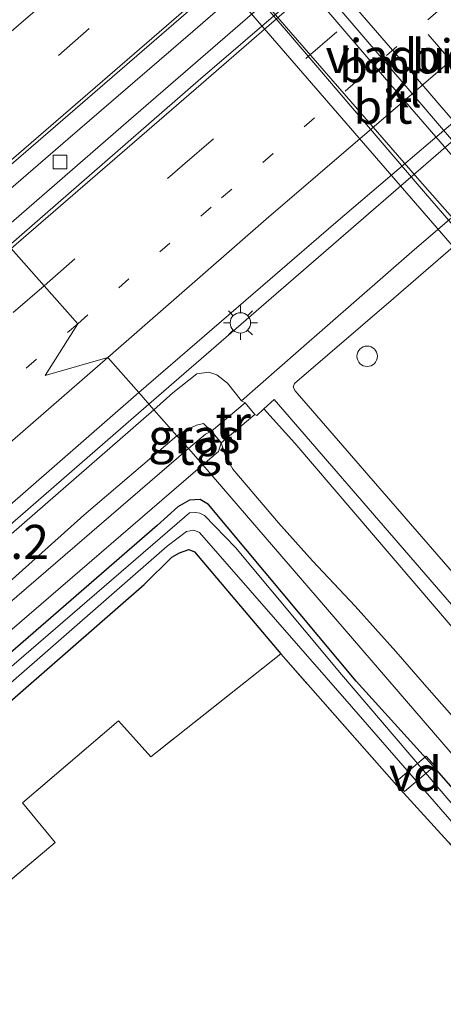
# Model space of a CAD drawing. Units: metres. Extents: x 140000 to 150003, y 556250 to 564935.
# Drawn here: x 142945 to 142976, y 559260 to 559333 of the extents above; entities that cross this region are included whole.
import ezdxf
from ezdxf.enums import TextEntityAlignment as Align

# ---------------------------------------------------------------- set-up
doc = ezdxf.new("R2010")
doc.units = ezdxf.units.M
for name, pattern in [('IE-TERREINAFSCHEIDING', [10, 8, -2]), ('VW-1-3_STREEP', [4, 1, -3]), ('VW-3-9_STREEP', [12, 3, -9])]:
    doc.linetypes.add(name, pattern=pattern)
doc.layers.get('0').update_dxf_attribs({"lineweight": 25})
for name, color, linetype, lineweight in [('B-ME-AL-OVERIG-GV-B7', 7, 'BV-GELEIDERAIL', 18), ('B-ME-AM-KILOMETR-S-B1', 7, 'Continuous', 18), ('B-ME-BV-GELEIDECONSTRUCTIE-GELEIDERAIL-L-B1', 213, 'BV-GELEIDERAIL', 18), ('B-ME-BV-GELEIDECONSTRUCTIE-GELEIDERAIL-L-B2', 213, 'BV-GELEIDERAIL', 18), ('B-ME-GR-BOMENSTRUIKEN-GV-B6', 93, 'Continuous', 18), ('B-ME-GW-INSTEEKWATERGANG-L-B1', 10, 'Continuous', 25), ('B-ME-GW-KRUINLIJN-L-B1', 93, 'Continuous', 18), ('B-ME-GW-TEENLIJN-L-B1', 93, 'Continuous', 18), ('B-ME-IE-GRASLAND-GV-B6', 93, 'Continuous', 18), ('B-ME-IE-GRONDWERKLIJN-GROND_INGERICHT-GV-B6', 253, 'Continuous', 18), ('B-ME-IE-HULPGEOMETRIE-L-B1', 53, 'Continuous', 18), ('B-ME-IE-INRICHTINGSELEMENT-S-B1', 253, 'Continuous', 18), ('B-ME-IE-MEUBILAIR_WEGMEUBILAIR-LICHTMAST-S-B1', 8, 'Continuous', 18), ('B-ME-IE-TERREINAFSCHEIDING-RASTERHEKWERK-L-B1', 8, 'IE-TERREINAFSCHEIDING', 18), ('B-ME-KW-VIADUCT-GV-B7', 173, 'Continuous', 18), ('B-ME-OG-BEBOUWING-GV-B6', 173, 'Continuous', 18), ('B-ME-OG-WATER-GV-B6', 153, 'Continuous', 18), ('B-ME-VH-VERH_SOORT-BETON-OVERIG-GV-B6', 8, 'IE-TERREINAFSCHEIDING-NATUURLIJK-HOUTWAL', 18), ('B-ME-VH-VERH_SOORT-BITUMEN-GV-B6', 8, 'IE-TERREINAFSCHEIDING-NATUURLIJK-HOUTWAL', 18), ('B-ME-VH-VERH_SOORT-BITUMEN-GV-B7', 8, 'IE-TERREINAFSCHEIDING-NATUURLIJK-HOUTWAL', 18), ('B-ME-VH-VERH_SOORT-KLINKERS-GV-B7', 8, 'IE-TERREINAFSCHEIDING-NATUURLIJK-HOUTWAL', 18), ('B-ME-VH-VERH_SOORT-TEGELS-GV-B6', 8, 'Continuous', 18), ('B-ME-VV-KOLK-S-B1', 8, 'Continuous', 18), ('B-ME-VW-MARKERING-13STREEP-045-L-B1', 255, 'VW-1-3_STREEP', 18), ('B-ME-VW-MARKERING-39STREEP-015-L-B1', 255, 'VW-3-9_STREEP', 18), ('B-ME-VW-MARKERING-39STREEP-015-L-B2', 255, 'VW-3-9_STREEP', 18), ('B-ME-VW-MARKERING-STREEP-015-L-B1', 7, 'Continuous', 18), ('B-ME-VW-MARKERING-STREEP-015-L-B2', 7, 'Continuous', 18)]:
    doc.layers.add(name, color=color, linetype=linetype, lineweight=lineweight)
doc.styles.add('NLCS-ISO', font='NLCS-ISO.TTF')
doc.linetypes.add('BV-GELEIDERAIL', pattern='A,10,-3,[108,NLCS.SHX,S=1,R=0,X=0,Y=0],-3', length=16)
doc.linetypes.add('IE-TERREINAFSCHEIDING-NATUURLIJK-HOUTWAL', pattern='A,7,-1.5,[67,NLCS.SHX,S=0.75,R=45,X=0,Y=0],-1.5,7,-1.5,[70,NLCS.SHX,S=0.75,R=0,X=0,Y=0],-1.5', length=20)

# ---------------------------------------------------------------- blocks, each defined once
blk = doc.blocks.new('dtb')
blk.add_circle((0, 0), 0.75)
blk = doc.blocks.new('kolk')
blk.add_lwpolyline([(-0.5, -0.5), (0.5, -0.5), (0.5, 0.5), (-0.5, 0.5)], close=True)
blk = doc.blocks.new('lantaarnpaal')
for p, q in [((-0.884, 0.884), (-0.53, 0.53)), ((0, 0.75), (0, 1.25)), ((0.53, 0.53), (0.884, 0.884)), ((-0.75, 0), (-1.25, 0)), ((0.75, 0), (1.25, 0)), ((-0.53, -0.53), (-0.884, -0.884)), ((0.53, -0.53), (0.884, -0.884)), ((0, -0.75), (0, -1.25))]:
    blk.add_line(p, q)
blk.add_circle((0, 0), 0.75)

msp = doc.modelspace()

# ---------------------------------------------------------------- linework, layer by layer
at = {"layer": 'B-ME-AL-OVERIG-GV-B7'}
msp.add_polyline3d([(142975.374, 559277.849, 2.103), (142973.143, 559275.947, 2.124), (142972.508, 559276.658, 2.117), (142974.738, 559278.56, 2.097), (142975.374, 559277.849, 2.103)], dxfattribs=at)
at = {"layer": 'B-ME-BV-GELEIDECONSTRUCTIE-GELEIDERAIL-L-B1'}
for points in [[(143087.597, 559442.901, 4.798), (143082.507, 559438.521, 4.789), (143079.348, 559435.697, 4.759), (143074.069, 559431.17, 4.719), (143068.545, 559426.467, 4.735), (143064.077, 559422.558, 4.762), (143056.645, 559416.107, 4.781), (143050.345, 559411.199, 4.79), (143044.182, 559405.947, 4.789), (143038.025, 559400.784, 4.814), (143031.939, 559395.685, 4.827), (143025.79, 559390.465, 4.843), (143019.643, 559385.268, 4.821), (143012.029, 559378.782, 4.84), (143005.996, 559373.623, 4.865), (142996.933, 559365.757, 4.867), (142987.858, 559357.88, 4.846), (142976.652, 559348.268, 4.854), (142957.583, 559331.734, 4.883), (142948.417, 559323.84, 4.86), (142942.012, 559318.325, 4.829)], [(142943.299, 559316.873, 4.863), (142952.859, 559325.174, 4.895), (142975.993, 559345.213, 4.854), (142995.22, 559361.761, 4.816), (143009.304, 559373.966, 4.863), (143028.405, 559390.656, 4.844), (143041.912, 559402.601, 4.771), (143052.349, 559411.93, 4.759), (143056.645, 559416.107, 4.781)], [(142954.368, 559304.383, 4.726), (142967.564, 559315.8, 4.773), (142982.588, 559328.817, 4.742), (142987.737, 559333.09, 4.736), (142990.873, 559335.565, 4.681), (142994.096, 559338.034, 4.546), (142998.398, 559341.139, 4.337), (143005.094, 559345.89, 4.006)], [(142954.368, 559304.383, 4.726), (142937.181, 559289.463, 4.739), (142923.191, 559277.401, 4.733), (142908.114, 559264.278, 4.733), (142896.976, 559254.765, 4.739), (142882.443, 559243.013, 4.752), (142869.882, 559233.113, 4.746), (142856.25, 559222.432, 4.759), (142845.788, 559214.143, 4.792), (142836.889, 559207.074, 4.785), (142831.26, 559202.484, 4.785), (142826.156, 559198.099, 4.792), (142815.111, 559188.58, 4.792), (142801.957, 559177.265, 4.818), (142786.885, 559164.236, 4.812), (142772.786, 559151.899, 4.799), (142757.572, 559138.831, 4.779), (142741.423, 559124.927, 4.746), (142727.655, 559113.009, 4.737)]]:
    msp.add_polyline3d(points, dxfattribs=at)
at = {"layer": 'B-ME-BV-GELEIDECONSTRUCTIE-GELEIDERAIL-L-B2'}
msp.add_polyline3d([(142945.51, 559353.632, 10.862), (142951.482, 559346.865, 10.885), (142964.613, 559331.606, 10.91), (142974.218, 559320.388, 10.936), (142989.031, 559303.247, 10.879), (142994.282, 559297.277, 10.778), (142996.362, 559294.71, 10.08), (142996.695, 559294.295, 9.951)], dxfattribs=at)
at = {"layer": 'B-ME-GR-BOMENSTRUIKEN-GV-B6'}
msp.add_polyline3d([(142941.628, 559280.357, 2.09), (142954.009, 559291.149, 2.07), (142956.053, 559293.158, 2.145), (142956.601, 559293.465, 2.145), (142957.29, 559293.716, 2.145), (142957.715, 559293.547, 2.145), (142964.052, 559286.05, 2.288), (142954.499, 559278.499, 2.428), (142952.143, 559281.135, 2.384), (142945.075, 559275.115, 2.413), (142947.469, 559272.215, 2.443), (142939.748, 559265.71, 2.597)], dxfattribs=at)
at = {"layer": 'B-ME-GW-INSTEEKWATERGANG-L-B1'}
for points in [[(143024.764, 559205.957, 1.927), (143030.926, 559212.561, 2.029), (143031.247, 559213.122, 2.042), (143031.245, 559213.943, 2.07), (143029.292, 559216.128, 2.036), (143022.544, 559223.166, 2.09), (143014.88, 559231.945, 2.111), (143006.192, 559242.278, 2.151), (142998.608, 559250.763, 2.186), (142991.585, 559258.927, 2.145), (142983.841, 559268, 2.186), (142975.677, 559277.338, 2.111), (142969.586, 559284.05, 2.049), (142958.73, 559297.014, 2.104), (142958.124, 559297.386, 2.111), (142957.348, 559297.332, 2.09), (142956.501, 559296.849, 2.09), (142954.977, 559295.487, 2.063), (142941.382, 559283.701, 2.063)], [(142941.628, 559280.357, 2.09), (142954.009, 559291.149, 2.07), (142956.053, 559293.158, 2.145), (142956.601, 559293.465, 2.145), (142957.29, 559293.716, 2.145), (142957.715, 559293.547, 2.145), (142964.052, 559286.05, 2.288)]]:
    msp.add_polyline3d(points, dxfattribs=at)
at = {"layer": 'B-ME-GW-KRUINLIJN-L-B1'}
for points in [[(142961.172, 559304.634, 3.853), (142960.137, 559305.93, 3.899), (142959.346, 559306.539, 3.884), (142958.769, 559306.724, 3.89), (142957.893, 559306.599, 3.847), (142956.122, 559305.221, 3.782), (142954.729, 559303.976, 3.761)], [(142954.729, 559303.976, 3.761), (142939.504, 559290.721, 3.669), (142918.82, 559272.587, 3.688), (142894.278, 559251.446, 3.642), (142879.056, 559239.079, 3.959), (142862.853, 559225.039, 3.88), (142851.552, 559215.114, 3.82), (142838.059, 559203.585, 3.873), (142825.096, 559192.352, 3.88), (142809.144, 559178.625, 3.886), (142792.705, 559164.55, 3.867), (142774.771, 559148.785, 3.847), (142757.196, 559133.607, 3.82), (142739.101, 559118.317, 3.827), (142730.093, 559110.105, 3.717)], [(142962.808, 559304.033, 3.887), (142965.086, 559301.521, 3.99), (142981.125, 559282.781, 3.98), (142996.931, 559263.771, 4.033), (143032.607, 559223.35, 3.977), (143040.749, 559213.242, 3.933), (143040.803, 559211.928, 3.943), (143040.39, 559210.535, 3.987)]]:
    msp.add_polyline3d(points, dxfattribs=at)
at = {"layer": 'B-ME-GW-TEENLIJN-L-B1'}
for points in [[(142958.959, 559302.4, 2.323), (142958.382, 559302.954, 2.412), (142957.855, 559302.853, 2.421), (142957.074, 559302.484, 2.418), (142956.419, 559302.069, 2.417)], [(142956.419, 559302.069, 2.417), (142949.579, 559296.229, 2.369), (142934.596, 559282.837, 2.349), (142917.141, 559267.509, 2.288), (142900.576, 559253.434, 2.254), (142885.113, 559239.718, 2.301), (142877.447, 559233.408, 2.321), (142870.839, 559227.411, 2.144), (142867.099, 559223.519, 1.981), (142865.488, 559221.028, 1.705)], [(142984.564, 559272.868, 2.323), (142982.374, 559275.272, 2.366), (142979.876, 559277.975, 2.311), (142977.173, 559280.907, 2.289), (142974.784, 559283.626, 2.292), (142972.497, 559286.23, 2.213), (142969.513, 559289.569, 2.21), (142966.375, 559292.895, 2.252), (142963.882, 559295.685, 2.231), (142960.539, 559299.608, 2.249), (142960.004, 559300.529, 2.302), (142959.676, 559301.545, 2.313)]]:
    msp.add_polyline3d(points, dxfattribs=at)
at = {"layer": 'B-ME-IE-GRASLAND-GV-B6'}
for points in [[(142953.618, 559305.229, 3.98), (142968.092, 559317.706, 4.049), (142989.597, 559336.026, 3.994), (142995.109, 559339.896, 3.902), (142999.661, 559343.339, 3.902), (143004.264, 559346.659, 3.936), (143014.683, 559354.028, 3.986), (143014.235, 559354.725, 4.017), (143015.315, 559355.484, 4.017), (143016.887, 559355.536, 3.959), (143025.528, 559361.734, 3.942), (143029.154, 559364.251, 3.912), (143036.264, 559368.933, 3.912), (143039.544, 559370.695, 3.9), (143042.197, 559372.019, 3.9), (143043.734, 559372.697, 3.9), (143044.832, 559373.045, 3.904), (143047.792, 559374.021, 3.912), (143049.805, 559374.668, 3.916), (143057.316, 559376.279, 3.963), (143068.344, 559378.231, 3.984), (143076.09, 559379.767, 3.933), (143084.815, 559381.21, 3.967), (143095.939, 559383.246, 3.975)], [(142999.711, 559337.933, 3.908), (142990.381, 559329.84, 3.902), (142973.875, 559315.742, 3.963), (142965.361, 559308.296, 3.969), (142961.172, 559304.634, 3.853), (142960.137, 559305.93, 3.899), (142959.346, 559306.539, 3.884), (142958.769, 559306.724, 3.89), (142957.893, 559306.599, 3.847), (142956.122, 559305.221, 3.782), (142954.729, 559303.976, 3.761), (142953.618, 559305.229, 3.98)], [(142978.245, 559290.212, 4.024), (142970.193, 559299.496, 4), (142965.11, 559305.366, 3.945), (142964.952, 559305.635, 3.939), (142965.053, 559305.889, 3.926), (142972.331, 559312.148, 3.945), (142991.851, 559329.022, 3.884)], [(142954.729, 559303.976, 3.761), (142956.122, 559305.221, 3.782), (142957.893, 559306.599, 3.847), (142958.769, 559306.724, 3.89), (142959.346, 559306.539, 3.884), (142960.137, 559305.93, 3.899), (142961.172, 559304.634, 3.853), (142961.424, 559304.469, 3.887), (142958.959, 559302.4, 2.323), (142958.382, 559302.954, 2.412), (142957.855, 559302.853, 2.421), (142957.074, 559302.484, 2.418), (142956.419, 559302.069, 2.417), (142954.729, 559303.976, 3.761)], [(142953.618, 559305.229, 3.98), (142954.729, 559303.976, 3.761), (142939.504, 559290.721, 3.669), (142918.82, 559272.587, 3.688), (142894.278, 559251.446, 3.642), (142879.056, 559239.079, 3.959), (142862.853, 559225.039, 3.88), (142851.552, 559215.114, 3.82), (142838.059, 559203.585, 3.873), (142825.096, 559192.352, 3.88), (142809.144, 559178.625, 3.886), (142792.705, 559164.55, 3.867), (142774.771, 559148.785, 3.847), (142757.196, 559133.607, 3.82), (142739.101, 559118.317, 3.827)], [(142742.167, 559127.222, 4.035), (142757.556, 559140.242, 4.026), (142778.76, 559158.575, 4.026), (142801.236, 559177.958, 4.033), (142822.647, 559196.654, 4.039), (142839.06, 559210.352, 4.013), (142860.82, 559227.766, 3.98), (142879.471, 559242.226, 3.973), (142895.317, 559254.975, 4), (142911.26, 559268.606, 4), (142933.879, 559288.028, 3.967), (142953.618, 559305.229, 3.98)], [(143040.749, 559213.242, 3.933), (143032.607, 559223.35, 3.977), (142996.931, 559263.771, 4.033), (142981.125, 559282.781, 3.98), (142965.086, 559301.521, 3.99), (142962.808, 559304.033, 3.887), (142963.576, 559304.725, 3.913), (142984.263, 559280.807, 4.03), (142986.781, 559283.208, 4.052), (142991.562, 559278.719, 4.069), (143000.903, 559270.013, 4.075), (143011.057, 559260.395, 4.063), (143020.932, 559251.182, 4.057), (143030.471, 559242.161, 4.039), (143040.295, 559232.821, 4.088)], [(142739.101, 559118.317, 3.827), (142757.196, 559133.607, 3.82), (142774.771, 559148.785, 3.847), (142792.705, 559164.55, 3.867), (142809.144, 559178.625, 3.886), (142825.096, 559192.352, 3.88), (142838.059, 559203.585, 3.873), (142851.552, 559215.114, 3.82), (142862.853, 559225.039, 3.88), (142879.056, 559239.079, 3.959), (142894.278, 559251.446, 3.642), (142918.82, 559272.587, 3.688), (142939.504, 559290.721, 3.669), (142954.729, 559303.976, 3.761)], [(142954.729, 559303.976, 3.761), (142956.419, 559302.069, 2.417), (142949.579, 559296.229, 2.369), (142934.596, 559282.837, 2.349), (142917.141, 559267.509, 2.288), (142900.576, 559253.434, 2.254), (142885.113, 559239.718, 2.301), (142877.447, 559233.408, 2.321), (142870.839, 559227.411, 2.144), (142867.099, 559223.519, 1.981), (142865.488, 559221.028, 1.705), (142860.31, 559216.449, 1.605), (142858.12, 559214.546, 1.582), (142856.525, 559216.925, 2.915), (142846.905, 559208.68, 2.816), (142834.58, 559198.018, 2.829), (142823.382, 559188.274, 2.822), (142807.28, 559174.413, 2.875), (142792.939, 559161.948, 2.822), (142780.909, 559151.549, 2.816), (142765.256, 559138.177, 2.769), (142750.925, 559125.898, 2.835)], [(142998.704, 559257.013, 2.44), (142984.564, 559272.868, 2.323), (142982.374, 559275.272, 2.366), (142979.876, 559277.975, 2.311), (142977.173, 559280.907, 2.289), (142974.784, 559283.626, 2.292), (142972.497, 559286.23, 2.213), (142969.513, 559289.569, 2.21), (142966.375, 559292.895, 2.252), (142963.882, 559295.685, 2.231), (142960.539, 559299.608, 2.249), (142960.004, 559300.529, 2.302), (142959.676, 559301.545, 2.313), (142962.142, 559303.614, 3.88), (142962.301, 559303.559, 3.877), (142962.808, 559304.033, 3.887), (142965.086, 559301.521, 3.99), (142981.125, 559282.781, 3.98), (142996.931, 559263.771, 4.033), (143032.607, 559223.35, 3.977)], [(142956.419, 559302.069, 2.417), (142957.074, 559302.484, 2.418), (142957.855, 559302.853, 2.421), (142958.382, 559302.954, 2.412), (142958.959, 559302.4, 2.323), (142958.51, 559302.184, 2.334), (142957.263, 559301.117, 2.305), (142956.419, 559302.069, 2.417)], [(142956.419, 559302.069, 2.417), (142957.263, 559301.117, 2.305), (142941.802, 559287.825, 2.233), (142927.098, 559275.048, 2.226), (142914.279, 559264.046, 2.226), (142899.428, 559251.229, 2.22), (142885.745, 559239.455, 2.199), (142879.093, 559233.509, 2.192), (142875.02, 559229.686, 1.988), (142869.501, 559224.576, 1.783), (142865.488, 559221.028, 1.705), (142867.099, 559223.519, 1.981), (142870.839, 559227.411, 2.144), (142877.447, 559233.408, 2.321), (142885.113, 559239.718, 2.301), (142900.576, 559253.434, 2.254), (142917.141, 559267.509, 2.288), (142934.596, 559282.837, 2.349), (142949.579, 559296.229, 2.369), (142956.419, 559302.069, 2.417)], [(142958.32, 559299.924, 2.254), (142959.478, 559300.917, 2.266), (142959.676, 559301.545, 2.313), (142960.004, 559300.529, 2.302), (142960.539, 559299.608, 2.249), (142963.882, 559295.685, 2.231), (142966.375, 559292.895, 2.252), (142969.513, 559289.569, 2.21), (142972.497, 559286.23, 2.213), (142974.784, 559283.626, 2.292), (142977.173, 559280.907, 2.289), (142979.876, 559277.975, 2.311), (142982.374, 559275.272, 2.366), (142984.564, 559272.868, 2.323), (142998.704, 559257.013, 2.44), (143017.899, 559233.721, 2.27), (143037.219, 559212.086, 2.37), (143037.54, 559211.229, 2.38), (143037.15, 559210.627, 2.361), (143036.167, 559209.664, 2.307), (142958.32, 559299.924, 2.254)], [(142944.152, 559287.735, 2.236), (142958.32, 559299.924, 2.254)], [(142958.32, 559299.924, 2.254), (143036.167, 559209.664, 2.307)], [(143024.764, 559205.957, 1.927), (143030.926, 559212.561, 2.029), (143031.247, 559213.122, 2.042), (143031.245, 559213.943, 2.07), (143029.292, 559216.128, 2.036), (143022.544, 559223.166, 2.09), (143014.88, 559231.945, 2.111), (143006.192, 559242.278, 2.151), (142998.608, 559250.763, 2.186), (142991.585, 559258.927, 2.145), (142983.841, 559268, 2.186), (142975.677, 559277.338, 2.111), (142969.586, 559284.05, 2.049), (142958.73, 559297.014, 2.104), (142958.124, 559297.386, 2.111), (142957.348, 559297.332, 2.09), (142956.501, 559296.849, 2.09), (142954.977, 559295.487, 2.063), (142941.382, 559283.701, 2.063)], [(142941.382, 559283.701, 2.063), (142954.977, 559295.487, 2.063), (142956.501, 559296.849, 2.09), (142957.348, 559297.332, 2.09), (142958.124, 559297.386, 2.111), (142958.73, 559297.014, 2.104)], [(142958.73, 559297.014, 2.104), (142969.586, 559284.05, 2.049), (142975.677, 559277.338, 2.111), (142983.841, 559268, 2.186), (142991.585, 559258.927, 2.145), (142998.608, 559250.763, 2.186), (143006.192, 559242.278, 2.151), (143014.88, 559231.945, 2.111), (143022.544, 559223.166, 2.09), (143029.292, 559216.128, 2.036), (143031.245, 559213.943, 2.07), (143031.247, 559213.122, 2.042), (143030.926, 559212.561, 2.029), (143024.764, 559205.957, 1.927)], [(143022.54, 559204.152, 1.395), (143029.943, 559212.231, 1.395), (143030.127, 559212.945, 1.395), (143030.104, 559213.38, 1.395), (143029.655, 559213.985, 1.388), (143028.747, 559215.001, 1.388), (143024.71, 559219.619, 1.348), (143015.825, 559229.866, 1.463), (143005.554, 559242.073, 1.552), (142997.045, 559251.286, 1.552), (142985.468, 559265.158, 1.552), (142976.385, 559275.32, 1.552), (142968.504, 559284.546, 1.552), (142960.725, 559293.862, 1.552), (142958.444, 559296.21, 1.552), (142958.115, 559296.373, 1.552), (142957.781, 559296.44, 1.552), (142957.345, 559296.416, 1.552), (142956.99, 559296.098, 1.552), (142939.798, 559281.28, 1.552)], [(142939.728, 559280.029, 1.593), (142955.711, 559293.95, 1.504), (142957.123, 559295.029, 1.538), (142957.66, 559295.144, 1.538), (142958.085, 559294.975, 1.538), (142969.241, 559282.188, 1.491), (142983.525, 559265.798, 1.566), (142993.433, 559253.998, 1.491), (143005.673, 559239.895, 1.45), (143015.92, 559228.123, 1.484), (143023.307, 559219.553, 1.348), (143025.975, 559216.363, 1.136), (143028.027, 559213.352, 1.136), (143028.278, 559212.662, 1.136), (143028.2, 559212.136, 1.136), (143028.026, 559211.615, 1.136), (143026.903, 559210.519, 1.136)], [(143017.182, 559201.556, 2.002), (143026.711, 559212.267, 2.09), (143024.748, 559215.997, 2.172), (143022.181, 559219.278, 2.165), (143017.594, 559224.409, 2.131), (143007.999, 559235.758, 2.145), (143000.76, 559244.369, 2.274), (142990.398, 559256.677, 2.199), (142981.814, 559266.28, 2.24), (142972.584, 559276.402, 2.301), (142964.052, 559286.05, 2.288), (142957.715, 559293.547, 2.145), (142957.29, 559293.716, 2.145), (142956.601, 559293.465, 2.145), (142956.053, 559293.158, 2.145), (142954.009, 559291.149, 2.07), (142941.628, 559280.357, 2.09)]]:
    msp.add_polyline3d(points, dxfattribs=at)
at = {"layer": 'B-ME-IE-GRONDWERKLIJN-GROND_INGERICHT-GV-B6'}
for points in [[(142964.052, 559286.05, 2.288), (142972.584, 559276.402, 2.301), (142981.814, 559266.28, 2.24), (142990.398, 559256.677, 2.199), (143000.76, 559244.369, 2.274), (143007.999, 559235.758, 2.145), (143017.594, 559224.409, 2.131), (143022.181, 559219.278, 2.165), (143024.748, 559215.997, 2.172), (143026.711, 559212.267, 2.09), (143017.182, 559201.556, 2.002), (143007.773, 559190.404, 1.899), (142996.905, 559179.044, 1.736), (142992.227, 559173.949, 1.654), (142987.272, 559169.063, 1.688), (142984.731, 559166.792, 1.64), (142983.652, 559166.016, 1.735), (142982.724, 559165.285, 1.772), (142979.996, 559162.905, 1.783), (142976.308, 559159.51, 1.82), (142972.184, 559155.283, 1.741), (142970.731, 559156.356, 1.851), (142954.582, 559149.332, 1.756), (142936.603, 559169.225, 2.021)], [(142939.748, 559265.71, 2.597), (142947.469, 559272.215, 2.443), (142945.075, 559275.115, 2.413), (142952.143, 559281.135, 2.384), (142954.499, 559278.499, 2.428), (142964.052, 559286.05, 2.288)]]:
    msp.add_polyline3d(points, dxfattribs=at)
at = {"layer": 'B-ME-IE-HULPGEOMETRIE-L-B1'}
msp.add_polyline3d([(142944.239, 559315.813, 4.031), (142946.665, 559313.076, 4.19), (142949.135, 559310.288, 4.199), (142946.753, 559306.479, 4.182), (142951.342, 559307.798, 4.097), (142953.618, 559305.229, 3.98), (142954.729, 559303.976, 3.761), (142956.419, 559302.069, 2.417), (142957.263, 559301.117, 2.305), (142958.32, 559299.924, 2.254), (143036.167, 559209.664, 2.307)], dxfattribs=at)
at = {"layer": 'B-ME-IE-TERREINAFSCHEIDING-RASTERHEKWERK-L-B1'}
for points in [[(142964.052, 559286.05, 2.288), (142954.499, 559278.499, 2.428), (142952.143, 559281.135, 2.384), (142945.075, 559275.115, 2.413), (142947.469, 559272.215, 2.443), (142939.748, 559265.71, 2.597), (142939.509, 559266.088, 2.575), (142933.138, 559260.394, 2.516), (142933.536, 559260.058, 2.487), (142929.356, 559256.223, 2.428), (142926.639, 559258.932, 2.295), (142914.897, 559248.634, 2.31), (142916.812, 559246.492, 2.376), (142910.848, 559241.558, 2.443), (142911.492, 559240.948, 2.443), (142901.526, 559232.533, 2.502), (142901.084, 559233.027, 2.472), (142888.825, 559222.456, 2.286)], [(142995.818, 559176.885, 1.579), (142992.227, 559173.949, 1.654), (142996.905, 559179.044, 1.736), (143007.773, 559190.404, 1.899), (143017.182, 559201.556, 2.002), (143026.711, 559212.267, 2.09), (143024.748, 559215.997, 2.172), (143022.181, 559219.278, 2.165), (143017.594, 559224.409, 2.131), (143007.999, 559235.758, 2.145), (143000.76, 559244.369, 2.274), (142990.398, 559256.677, 2.199), (142981.814, 559266.28, 2.24), (142972.584, 559276.402, 2.301), (142964.052, 559286.05, 2.288)]]:
    msp.add_polyline3d(points, dxfattribs=at)
at = {"layer": 'B-ME-KW-VIADUCT-GV-B7'}
msp.add_polyline3d([(142996.047, 559293.647, 9.65), (142944.836, 559352.71, 9.956), (142939.945, 559353.135, 9.805), (142940.116, 559353.737, 9.886), (142945.191, 559353.423, 9.917), (142953.994, 559361.004, 9.942), (142954.709, 559366.469, 9.871), (142955.264, 559366.456, 9.57), (142954.693, 559361.259, 9.81), (143005.839, 559302.17, 9.737), (143005.269, 559301.672, 9.919), (143003.437, 559303.692, 9.927), (142995.006, 559296.423, 9.9), (142996.827, 559294.317, 10.015), (142996.047, 559293.647, 9.65)], dxfattribs=at)
at = {"layer": 'B-ME-OG-BEBOUWING-GV-B6'}
msp.add_polyline3d([(142958.959, 559302.4, 2.323), (142961.424, 559304.469, 3.887), (142962.142, 559303.614, 3.88), (142959.676, 559301.545, 2.313), (142958.959, 559302.4, 2.323)], dxfattribs=at)
at = {"layer": 'B-ME-OG-WATER-GV-B6'}
for points in [[(142939.798, 559281.28, 1.552), (142956.99, 559296.098, 1.552), (142957.345, 559296.416, 1.552), (142957.781, 559296.44, 1.552), (142958.115, 559296.373, 1.552), (142958.444, 559296.21, 1.552), (142960.725, 559293.862, 1.552), (142968.504, 559284.546, 1.552), (142976.385, 559275.32, 1.552), (142985.468, 559265.158, 1.552), (142997.045, 559251.286, 1.552), (143005.554, 559242.073, 1.552), (143015.825, 559229.866, 1.463), (143024.71, 559219.619, 1.348), (143028.747, 559215.001, 1.388), (143029.655, 559213.985, 1.388), (143030.104, 559213.38, 1.395), (143030.127, 559212.945, 1.395), (143029.943, 559212.231, 1.395), (143022.54, 559204.152, 1.395)], [(143026.903, 559210.519, 1.136), (143028.026, 559211.615, 1.136), (143028.2, 559212.136, 1.136), (143028.278, 559212.662, 1.136), (143028.027, 559213.352, 1.136), (143025.975, 559216.363, 1.136), (143023.307, 559219.553, 1.348), (143015.92, 559228.123, 1.484), (143005.673, 559239.895, 1.45), (142993.433, 559253.998, 1.491), (142983.525, 559265.798, 1.566), (142969.241, 559282.188, 1.491), (142958.085, 559294.975, 1.538), (142957.66, 559295.144, 1.538), (142957.123, 559295.029, 1.538), (142955.711, 559293.95, 1.504), (142939.728, 559280.029, 1.593)]]:
    msp.add_polyline3d(points, dxfattribs=at)
at = {"layer": 'B-ME-VH-VERH_SOORT-BETON-OVERIG-GV-B6'}
for points in [[(143130.83, 559477.411, 3.873), (143114.878, 559463.541, 3.86), (143101.776, 559452.26, 3.885), (143088.439, 559440.69, 3.885), (143079.578, 559433.103, 3.805), (143064.074, 559419.737, 3.94), (143049.659, 559407.262, 3.989), (143037.658, 559396.945, 3.976), (143020.151, 559381.788, 4.019), (143003.777, 559367.562, 4.025), (142983.363, 559349.971, 4.062), (142970.601, 559338.946, 4.053), (142957.995, 559328.115, 4.044), (142944.075, 559315.998, 4.01), (142941.141, 559319.309, 4.072)], [(142941.141, 559319.309, 4.072), (142955.278, 559331.511, 4.149), (142976.944, 559350.237, 4.194), (142989.086, 559360.708, 4.127), (143003.102, 559372.817, 4.114), (143013.763, 559381.942, 4.111), (143025.949, 559392.408, 4.108), (143043.569, 559407.655, 4.108), (143062.906, 559424.412, 4.118), (143075.878, 559435.57, 4.121), (143090.076, 559447.932, 4.111), (143099.956, 559456.454, 4.102), (143113.437, 559468.187, 4.076)]]:
    msp.add_polyline3d(points, dxfattribs=at)
at = {"layer": 'B-ME-VH-VERH_SOORT-BITUMEN-GV-B6'}
for points in [[(143113.437, 559468.187, 4.076), (143099.956, 559456.454, 4.102), (143090.076, 559447.932, 4.111), (143075.878, 559435.57, 4.121), (143062.906, 559424.412, 4.118), (143043.569, 559407.655, 4.108), (143025.949, 559392.408, 4.108), (143013.763, 559381.942, 4.111), (143003.102, 559372.817, 4.114), (142989.086, 559360.708, 4.127), (142976.944, 559350.237, 4.194), (142955.278, 559331.511, 4.149), (142941.141, 559319.309, 4.072), (142940.982, 559319.488, 4.072), (142938.649, 559322.121, 4.195), (142936.229, 559324.852, 4.148), (142934.242, 559327.094, 4.073)], [(142989.597, 559336.026, 3.994), (142968.092, 559317.706, 4.049), (142953.618, 559305.229, 3.98), (142951.342, 559307.798, 4.097), (142946.753, 559306.479, 4.182), (142949.135, 559310.288, 4.199), (142946.665, 559313.076, 4.19), (142944.239, 559315.813, 4.031), (142944.075, 559315.998, 4.01), (142957.995, 559328.115, 4.044), (142970.601, 559338.946, 4.053)], [(142944.075, 559315.998, 4.01), (142944.239, 559315.813, 4.031), (142946.665, 559313.076, 4.19), (142949.135, 559310.288, 4.199), (142946.753, 559306.479, 4.182), (142951.342, 559307.798, 4.097), (142953.618, 559305.229, 3.98), (142933.879, 559288.028, 3.967), (142911.26, 559268.606, 4), (142895.317, 559254.975, 4), (142879.471, 559242.226, 3.973), (142860.82, 559227.766, 3.98), (142839.06, 559210.352, 4.013), (142822.647, 559196.654, 4.039), (142801.236, 559177.958, 4.033), (142778.76, 559158.575, 4.026), (142757.556, 559140.242, 4.026), (142742.167, 559127.222, 4.035)]]:
    msp.add_polyline3d(points, dxfattribs=at)
at = {"layer": 'B-ME-VH-VERH_SOORT-BITUMEN-GV-B7'}
for points in [[(142997.976, 559299.05, 9.934), (142991.554, 559306.456, 10.004), (142981.279, 559318.334, 10.029), (142968.536, 559333.203, 10.06), (142954.637, 559349.364, 9.999), (142948.549, 559356.249, 9.964), (142949.323, 559356.915, 9.974), (142951.405, 559358.708, 9.998), (142953.541, 559360.547, 9.994), (142953.776, 559360.749, 10.002), (142962.177, 559350.961, 10.054), (142973.633, 559337.609, 10.079), (142990.925, 559317.574, 10.074), (143003.103, 559303.47, 9.931), (143002.946, 559303.335, 9.944), (143000.828, 559301.509, 9.977), (142997.976, 559299.05, 9.934)], [(142997.432, 559298.58, 9.918), (142995.199, 559296.656, 9.865), (142985.126, 559308.473, 9.959), (142974.091, 559320.971, 10.051), (142954.689, 559343.29, 10.01), (142945.664, 559353.764, 9.95), (142947.982, 559355.76, 9.943), (142954.653, 559348.069, 9.993), (142962.626, 559338.92, 10.028), (142972.115, 559327.845, 10.064), (142982.56, 559315.777, 10.028), (142992.423, 559304.283, 9.977), (142997.432, 559298.58, 9.918)]]:
    msp.add_polyline3d(points, dxfattribs=at)
at = {"layer": 'B-ME-VH-VERH_SOORT-KLINKERS-GV-B7'}
msp.add_polyline3d([(142997.976, 559299.05, 9.934), (142997.432, 559298.58, 9.918), (142992.423, 559304.283, 9.977), (142982.56, 559315.777, 10.028), (142972.115, 559327.845, 10.064), (142962.626, 559338.92, 10.028), (142954.653, 559348.069, 9.993), (142947.982, 559355.76, 9.943), (142948.549, 559356.249, 9.964), (142954.637, 559349.364, 9.999), (142968.536, 559333.203, 10.06), (142981.279, 559318.334, 10.029), (142991.554, 559306.456, 10.004), (142997.976, 559299.05, 9.934)], dxfattribs=at)
at = {"layer": 'B-ME-VH-VERH_SOORT-TEGELS-GV-B6'}
for points in [[(142985.885, 559283.848, 4.087), (142986.411, 559284.367, 4.196), (142986.752, 559284.696, 4.293), (142987.437, 559283.962, 4.287), (142987.136, 559283.617, 4.112), (142986.781, 559283.208, 4.052), (142984.263, 559280.807, 4.03), (142963.576, 559304.725, 3.913), (142962.808, 559304.033, 3.887), (142962.301, 559303.559, 3.877), (142962.142, 559303.614, 3.88), (142961.424, 559304.469, 3.887), (142961.172, 559304.634, 3.853), (142965.361, 559308.296, 3.969), (142973.875, 559315.742, 3.963), (142990.381, 559329.84, 3.902), (142999.711, 559337.933, 3.908)], [(143000.492, 559336.417, 3.871), (142991.851, 559329.022, 3.884), (142972.331, 559312.148, 3.945), (142965.053, 559305.889, 3.926), (142964.952, 559305.635, 3.939), (142965.11, 559305.366, 3.945), (142970.193, 559299.496, 4), (142978.245, 559290.212, 4.024), (142984.348, 559283.097, 4.054), (142984.689, 559282.991, 4.036), (142985.079, 559283.013, 4.048), (142985.885, 559283.848, 4.087)], [(142957.263, 559301.117, 2.305), (142958.51, 559302.184, 2.334), (142958.959, 559302.4, 2.323), (142959.676, 559301.545, 2.313), (142959.478, 559300.917, 2.266), (142958.32, 559299.924, 2.254), (142957.263, 559301.117, 2.305)], [(142957.263, 559301.117, 2.305), (142958.32, 559299.924, 2.254), (142944.152, 559287.735, 2.236), (142926.564, 559272.563, 2.215), (142905.479, 559254.355, 2.202), (142893.619, 559244.126, 2.205), (142882.164, 559234.247, 2.208), (142876.086, 559228.363, 1.963), (142875.02, 559229.686, 1.988), (142879.093, 559233.509, 2.192), (142885.745, 559239.455, 2.199), (142899.428, 559251.229, 2.22), (142914.279, 559264.046, 2.226), (142927.098, 559275.048, 2.226), (142941.802, 559287.825, 2.233), (142957.263, 559301.117, 2.305)]]:
    msp.add_polyline3d(points, dxfattribs=at)
at = {"layer": 'B-ME-VW-MARKERING-13STREEP-045-L-B1'}
for points in [[(142949.135, 559310.288, 4.199), (142959.701, 559319.516, 4.199), (142983.615, 559340.154, 4.211), (142992.806, 559348.205, 4.205)], [(142949.135, 559310.288, 4.199), (142931.659, 559295.198, 4.206), (142910.549, 559276.949, 4.206), (142892.434, 559261.287, 4.206), (142874.417, 559245.714, 4.212), (142856.301, 559230.052, 4.206), (142835.339, 559211.935, 4.179)]]:
    msp.add_polyline3d(points, dxfattribs=at)
at = {"layer": 'B-ME-VW-MARKERING-39STREEP-015-L-B1'}
for points in [[(142938.649, 559322.121, 4.195), (142954.217, 559335.609, 4.184), (142973.611, 559352.305, 4.235), (142991.474, 559367.76, 4.232), (143009.265, 559383.152, 4.143), (143027.223, 559398.692, 4.229), (143045.035, 559414.061, 4.197), (143062.775, 559429.32, 4.175), (143080.995, 559445.138, 4.064), (143098.67, 559460.361, 4.143), (143116.572, 559475.814, 4.152), (143134.311, 559491.165, 4.14), (143140.107, 559496.182, 4.099)], [(142946.665, 559313.076, 4.19), (142956.831, 559321.89, 4.19), (142983.982, 559345.421, 4.214), (143002.22, 559361.231, 4.208), (143020.134, 559376.67, 4.135), (143040.645, 559394.43, 4.196), (143065.16, 559415.686, 4.178), (143080.937, 559429.297, 4.147), (143101.065, 559446.664, 4.098), (143119.305, 559462.465, 4.147), (143147.463, 559486.666, 4.088)], [(142946.665, 559313.076, 4.19), (142927.768, 559296.804, 4.256), (142900.423, 559273.159, 4.263), (142882.455, 559257.629, 4.23), (142864.635, 559242.232, 4.223), (142846.519, 559226.57, 4.23), (142828.114, 559210.738, 4.223), (142810.048, 559195.121, 4.23), (142792.178, 559179.679, 4.203), (142773.473, 559163.49, 4.164), (142755.948, 559148.357, 4.203), (142722.403, 559119.264, 4.177)]]:
    msp.add_polyline3d(points, dxfattribs=at)
at = {"layer": 'B-ME-VW-MARKERING-39STREEP-015-L-B2'}
msp.add_polyline3d([(142951.405, 559358.708, 9.998), (142959.439, 559349.29, 10.027), (142967.102, 559340.488, 10.078), (142974.862, 559331.5, 10.067), (142986.252, 559318.375, 10.072), (142992.891, 559310.641, 10.032), (143000.828, 559301.509, 9.977)], dxfattribs=at)
at = {"layer": 'B-ME-VW-MARKERING-STREEP-015-L-B1'}
for points in [[(142936.229, 559324.852, 4.148), (142947.572, 559334.618, 4.165), (142970.204, 559354.123, 4.095), (142982.539, 559364.808, 4.14), (142993.901, 559374.58, 4.159), (143005.41, 559384.569, 4.152), (143015.215, 559393.035, 4.133), (143036.055, 559411.067, 4.038), (143048.338, 559421.62, 4.092), (143061.714, 559433.235, 4.159), (143075.038, 559444.719, 4.178), (143088.341, 559456.226, 4.152), (143101.351, 559467.478, 4.152), (143117.303, 559481.257, 4.133), (143137.904, 559499.032, 4.024)], [(143142.319, 559493.321, 3.981), (143127.964, 559480.947, 4.048), (143113.281, 559468.368, 4.076), (143099.799, 559456.635, 4.102), (143089.919, 559448.113, 4.111), (143075.722, 559435.751, 4.121), (143062.75, 559424.593, 4.118), (143043.413, 559407.836, 4.108), (143025.793, 559392.589, 4.108), (143013.607, 559382.123, 4.111), (143002.946, 559372.998, 4.114), (142988.93, 559360.889, 4.127), (142976.788, 559350.418, 4.194), (142955.122, 559331.692, 4.149), (142940.982, 559319.488, 4.072)], [(142944.239, 559315.813, 4.031), (142958.207, 559327.873, 4.081), (142983.494, 559349.819, 4.062), (143003.908, 559367.411, 4.025), (143020.282, 559381.637, 4.019), (143037.789, 559396.794, 3.976), (143049.79, 559407.111, 3.989), (143064.205, 559419.586, 3.94), (143079.708, 559432.951, 3.805), (143088.57, 559440.539, 3.885), (143101.907, 559452.109, 3.885), (143115.009, 559463.39, 3.86), (143130.961, 559477.26, 3.873), (143145.241, 559489.54, 3.984)], [(142951.342, 559307.798, 4.097), (142962.988, 559317.947, 4.101), (142982.124, 559334.397, 4.083), (142985.217, 559337.079, 4.101), (142988.796, 559339.95, 4.089), (142990.562, 559341.365, 4.083), (142993.813, 559343.779, 4.083), (142998.734, 559347.44, 4.058), (143006.177, 559352.864, 4.077), (143018.977, 559362.011, 4.119), (143031.939, 559370.975, 4.071), (143036.036, 559373.817, 4.071), (143037.869, 559374.883, 4.071), (143040.189, 559376.137, 4.083), (143042.009, 559376.944, 4.083), (143044.3, 559377.681, 4.077), (143049.521, 559378.989, 4.101), (143059.359, 559380.817, 4.107), (143074.135, 559383.536, 4.101), (143090.183, 559386.574, 4.126)], [(142789.295, 559171.962, 4.154), (142799.312, 559180.649, 4.16), (142808.198, 559188.326, 4.134), (142818.558, 559197.322, 4.134), (142827.444, 559204.999, 4.121), (142829.657, 559206.729, 4.127), (142837.267, 559212.894, 4.141), (142848.235, 559221.725, 4.147), (142861.154, 559232.015, 4.127), (142874.167, 559242.497, 4.061), (142890.012, 559255.156, 4.068), (142911.042, 559272.803, 4.075), (142928.621, 559288.074, 4.035), (142951.342, 559307.798, 4.097)]]:
    msp.add_polyline3d(points, dxfattribs=at)
at = {"layer": 'B-ME-VW-MARKERING-STREEP-015-L-B2'}
msp.add_polyline3d([(142949.323, 559356.915, 9.974), (142954.68, 559350.77, 10.014), (142962.542, 559341.591, 10.039), (142972.749, 559329.789, 10.08), (142981.427, 559319.698, 10.06), (142992.514, 559306.836, 10.014), (142998.74, 559299.708, 9.938)], dxfattribs=at)

# ---------------------------------------------------------------- block references
at = {"layer": 'B-ME-IE-INRICHTINGSELEMENT-S-B1', "rotation": 90}
msp.add_blockref('dtb', (142970.396, 559307.896, 4.094), dxfattribs=at)
at = {"layer": 'B-ME-IE-MEUBILAIR_WEGMEUBILAIR-LICHTMAST-S-B1', "rotation": 90}
msp.add_blockref('lantaarnpaal', (142961.085, 559310.347, 4.057), dxfattribs=at)
at = {"layer": 'B-ME-VV-KOLK-S-B1', "rotation": 90}
msp.add_blockref('kolk', (142947.839, 559322.158, 4.063), dxfattribs=at)

# ---------------------------------------------------------------- texts
at = {"layer": 'B-ME-AL-OVERIG-GV-B7', "ltscale": 0.2, "style": 'NLCS-ISO'}
msp.add_text('vd', height=2.5, dxfattribs=at).set_placement((142973.9409, 559277.2535), align=Align.MIDDLE_CENTER)
at = {"layer": 'B-ME-AM-KILOMETR-S-B1', "ltscale": 0.2, "style": 'NLCS-ISO'}
msp.add_text('86.2', height=2.5, dxfattribs=at).set_placement((142940.397, 559292.243, 4.887), align=Align.BOTTOM_LEFT)
at = {"layer": 'B-ME-IE-GRASLAND-GV-B6', "ltscale": 0.2, "style": 'NLCS-ISO'}
msp.add_text('gras', height=2.5, dxfattribs=at).set_placement((142957.689, 559302.0355), align=Align.MIDDLE_CENTER)
at = {"layer": 'B-ME-KW-VIADUCT-GV-B7', "ltscale": 0.2, "style": 'NLCS-ISO'}
msp.add_text('viaduct', height=2.5, dxfattribs=at).set_placement((142973.2574, 559329.9264), align=Align.MIDDLE_CENTER)
at = {"layer": 'B-ME-OG-BEBOUWING-GV-B6', "ltscale": 0.2, "style": 'NLCS-ISO'}
msp.add_text('tr', height=2.5, dxfattribs=at).set_placement((142960.5504, 559303.007), align=Align.MIDDLE_CENTER)
at = {"layer": 'B-ME-VH-VERH_SOORT-BITUMEN-GV-B7', "ltscale": 0.2, "style": 'NLCS-ISO'}
for p in [(142975.8317, 559329.9018), (142971.5571, 559326.2146)]:
    msp.add_text('bit', height=2.5, dxfattribs=at).set_placement(p, align=Align.MIDDLE_CENTER)
at = {"layer": 'B-ME-VH-VERH_SOORT-KLINKERS-GV-B7', "ltscale": 0.2, "style": 'NLCS-ISO'}
msp.add_text('kl', height=2.5, dxfattribs=at).set_placement((142972.9912, 559327.4252), align=Align.MIDDLE_CENTER)
at = {"layer": 'B-ME-VH-VERH_SOORT-TEGELS-GV-B6', "ltscale": 0.2, "style": 'NLCS-ISO'}
msp.add_text('tgl', height=2.5, dxfattribs=at).set_placement((142958.53, 559301.1849), align=Align.MIDDLE_CENTER)
at = {"layer": 'B-ME-VW-MARKERING-13STREEP-045-L-B1', "ltscale": 0.2, "style": 'NLCS-ISO'}
msp.add_text('bm', height=2.5, dxfattribs=at).set_placement((142970.9733, 559329.2434), align=Align.MIDDLE_CENTER)

doc.saveas('drawing.dxf')
